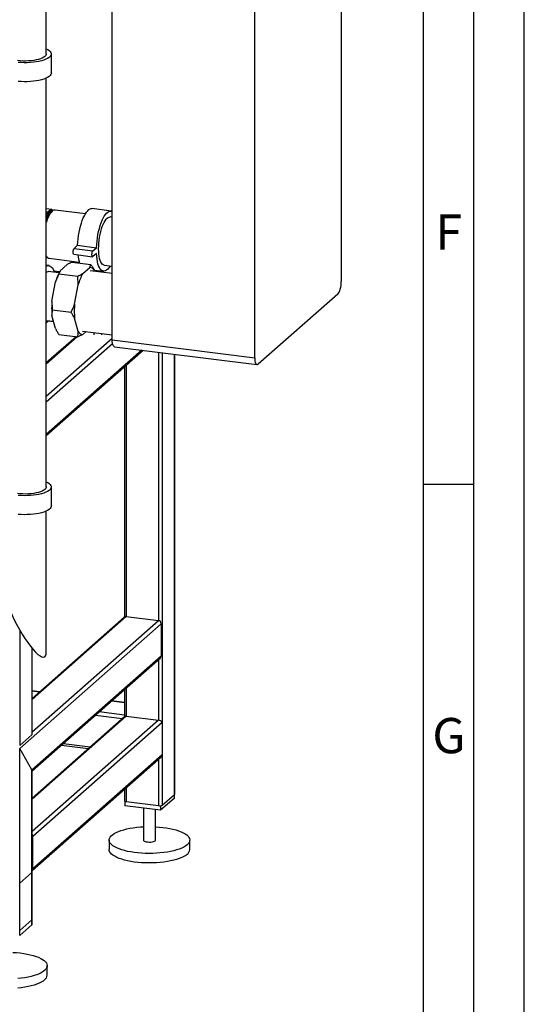
# Paper-space layout 'Blatt1' of a CAD drawing. Units: millimetres. Extents: x 0 to 5940, y 0 to 4200.
# Drawn here: x 5439 to 5940, y 584 to 1561 of the extents above; entities that cross this region are included whole.
import ezdxf

# ---------------------------------------------------------------- set-up
doc = ezdxf.new("R2010")
doc.units = ezdxf.units.MM
doc.layers.add('61', color=7, linetype='Continuous')
doc.layers.add('62', color=7, linetype='Continuous')
doc.styles.add('SLDTEXTSTYLE0', font='TXT', dxfattribs={"width": 0.75})

psp = doc.layouts.new('Blatt1')

# ---------------------------------------------------------------- linework, layer by layer
at = {"color": 7, "linetype": 'Continuous', "lineweight": 30, "ltscale": 10}
for p, q in [((5758.44, 1777.46), (5758.44, 1301.34)), ((5531.1, 1243.39), (5531.1, 1719.51)), ((5672.53, 1225.57), (5672.53, 1701.69)), ((5465.82, 1527.28), (5465.82, 1662.15)), ((5470.82, 1508.42), (5470.82, 1527.28)), ((5465.82, 1097.36), (5465.82, 1503.29)), ((5471.27, 1372.72), (5465.82, 1373.4)), ((5471.51, 1371.06), (5470.11, 1369.83)), ((5504.58, 1368.47), (5474.53, 1372.25)), ((5530, 1371.31), (5511.3, 1373.67)), ((5531.1, 1365.13), (5529.25, 1365.36)), ((5493.39, 1334.11), (5496.92, 1337.23)), ((5493.39, 1334.11), (5512.09, 1331.76)), ((5496.92, 1337.23), (5515.63, 1334.87)), ((5512.09, 1331.76), (5515.63, 1334.87)), ((5465.82, 1326.31), (5465.87, 1326.24)), ((5465.82, 1325.67), (5466.39, 1325.56)), ((5468.5, 1324.33), (5498.54, 1320.55)), ((5491.36, 1320.54), (5510.07, 1318.19)), ((5493.01, 1328.31), (5511.72, 1325.95)), ((5515.63, 1329.22), (5512.09, 1326.1)), ((5468.49, 1317.06), (5465.82, 1317.4)), ((5478.31, 1309.77), (5467.74, 1311.11)), ((5478.94, 1311), (5473.25, 1311.72)), ((5478.84, 1310.82), (5473.32, 1311.51)), ((5479.47, 1311.94), (5478.3, 1309.02)), ((5479.47, 1311.94), (5486.45, 1318.09)), ((5501.92, 1309.11), (5508.9, 1315.27)), ((5508.9, 1315.27), (5510.07, 1318.19)), ((5531.1, 1309.17), (5509.18, 1311.93)), ((5513.25, 1312.65), (5522.47, 1311.49)), ((5513.46, 1312.26), (5513.7, 1311.36)), ((5521.88, 1310.33), (5521.88, 1311.56)), ((5523.22, 1317.44), (5531.1, 1316.45)), ((5471.42, 1281.7), (5474.9, 1300.89)), ((5478.3, 1309.02), (5497.01, 1306.66)), ((5497.35, 1298.06), (5497.01, 1306.66)), ((5493.87, 1278.87), (5497.35, 1298.06)), ((5754.91, 1288.79), (5676.07, 1219.26)), ((5471.77, 1273.09), (5490.47, 1270.73)), ((5465.82, 1262.67), (5472.99, 1261.76)), ((5467.54, 1262.22), (5473.05, 1261.52)), ((5474.9, 1254.6), (5471.42, 1267.64)), ((5497.35, 1251.78), (5493.87, 1264.81)), ((5501.64, 1252.11), (5531.1, 1248.39)), ((5505.19, 1251.66), (5501.92, 1248.77)), ((5495.38, 1246.53), (5465.82, 1220.46)), ((5496.54, 1246.38), (5465.82, 1219.29)), ((5531.1, 1244.8), (5465.82, 1187.24)), ((5478.3, 1248.68), (5497.01, 1246.32)), ((5512.88, 1250.69), (5512.88, 1248.3)), ((5520.88, 1248.3), (5520.88, 1249.68)), ((5531.1, 1243.39), (5672.53, 1225.57)), ((5531.47, 1239.48), (5465.82, 1181.58)), ((5560.64, 1233.15), (5465.82, 1149.52)), ((5465.82, 1148.35), (5561.81, 1233.01)), ((5533.38, 1236.59), (5674.82, 1218.77)), ((5576.98, 1231.09), (5576.98, 964.71)), ((5580.85, 1230.61), (5580.85, 781.45)), ((5592.87, 1229.09), (5592.87, 792.05)), ((5593.06, 792.4), (5593.06, 1229.07)), ((5543.23, 1216.63), (5543.23, 968.18)), ((5545.17, 1218.34), (5545.17, 968.72)), ((5470.82, 1078.5), (5470.82, 1097.36)), ((5465.82, 933.66), (5465.82, 1073.37)), ((5451.64, 886.23), (5545.17, 968.72)), ((5543.19, 968.14), (5451.64, 887.4)), ((5545.17, 968.72), (5576.98, 964.71)), ((5439.42, 837.75), (5579.78, 961.53)), ((5451.64, 854.18), (5576.98, 964.71)), ((5579.78, 961.53), (5579.78, 929.48)), ((5439.42, 955.26), (5439.42, 840.57)), ((5451.44, 937.34), (5451.44, 851.18)), ((5451.44, 816.29), (5579.78, 929.48)), ((5451.64, 851.53), (5451.64, 937.1)), ((5451.64, 815.29), (5578.96, 927.58)), ((5576.98, 925.83), (5576.98, 865.72)), ((5459.07, 893.96), (5451.64, 894.89)), ((5451.64, 894.7), (5458.87, 893.78)), ((5543.23, 896.07), (5543.23, 870.48)), ((5545.17, 897.78), (5545.17, 869.73)), ((5530.42, 884.77), (5543.23, 883.16)), ((5543.23, 883.35), (5530.61, 884.94)), ((5514.53, 870.76), (5541.21, 867.4)), ((5518.4, 874.17), (5543.23, 871.04)), ((5545.17, 869.73), (5451.64, 787.24)), ((5543.5, 869.42), (5451.64, 788.41)), ((5576.98, 865.72), (5451.64, 755.18)), ((5580.85, 863.47), (5452.51, 750.29)), ((5545.17, 869.73), (5576.98, 865.72)), ((5580.85, 863.47), (5580.85, 831.42)), ((5451.44, 851.18), (5439.42, 840.57)), ((5480.79, 841), (5507.46, 837.64)), ((5482.73, 842.71), (5509.4, 839.35)), ((5451.44, 816.29), (5439.42, 837.75)), ((5439.42, 652.01), (5439.42, 837.75)), ((5580.85, 831.42), (5452.51, 718.23)), ((5451.68, 716.34), (5579.27, 828.86)), ((5576.98, 826.84), (5576.98, 780.87)), ((5451.44, 662.61), (5451.44, 816.29)), ((5451.64, 662.97), (5451.64, 815.65)), ((5543.23, 797.08), (5543.23, 785.81)), ((5545.17, 798.79), (5545.17, 784.87)), ((5580.85, 781.45), (5592.87, 792.05)), ((5543.66, 785.3), (5543.66, 780.71)), ((5545.17, 784.87), (5576.98, 780.87)), ((5592.64, 788.08), (5579.2, 776.23)), ((5592.64, 791.85), (5592.64, 788.08)), ((5579.2, 776.23), (5543.66, 780.71)), ((5562.15, 778.38), (5562.15, 746.68)), ((5574.15, 746.68), (5574.15, 776.87)), ((5579.2, 780.88), (5579.2, 776.23)), ((5452.51, 718.23), (5452.51, 750.29)), ((5528.15, 746.68), (5528.15, 737.25)), ((5608.15, 737.25), (5608.15, 746.68)), ((5439.42, 703.87), (5451.44, 714.47)), ((5451.44, 667.33), (5451.44, 714.47)), ((5451.64, 667.68), (5451.64, 714.82)), ((5439.42, 656.73), (5439.42, 703.87)), ((5451.44, 667.33), (5439.42, 656.73)), ((5451.44, 662.61), (5439.42, 652.01)), ((5466.73, 612.53), (5466.73, 621.96))]:
    psp.add_line(p, q, dxfattribs=at)
at = {"color": 7, "linetype": 'Continuous', "lineweight": 30, "ltscale": 10, "flags": 128}
for points in [[(5465.82, 1527.28), (5465.71, 1526.58), (5465.26, 1525.66), (5464.45, 1524.78), (5463.3, 1523.94), (5461.83, 1523.16), (5460.07, 1522.44), (5458.05, 1521.81), (5455.79, 1521.27), (5453.34, 1520.84), (5450.75, 1520.51), (5448.04, 1520.31), (5445.28, 1520.22), (5442.51, 1520.25), (5439.78, 1520.4), (5437.12, 1520.67)], [(5465.82, 1532.41), (5467.31, 1531.65), (5468.69, 1530.73), (5469.74, 1529.76), (5470.44, 1528.75), (5470.78, 1527.73), (5470.76, 1526.7), (5470.38, 1525.68), (5469.63, 1524.68), (5468.54, 1523.72), (5467.11, 1522.8), (5465.37, 1521.95), (5463.35, 1521.17), (5461.06, 1520.48), (5458.54, 1519.88), (5455.83, 1519.39), (5452.97, 1519), (5449.99, 1518.73), (5446.93, 1518.58), (5443.84, 1518.55), (5440.76, 1518.64), (5437.74, 1518.85)], [(5470.82, 1508.42), (5470.76, 1507.84), (5470.38, 1506.82), (5469.63, 1505.82), (5468.54, 1504.86), (5467.11, 1503.94), (5465.37, 1503.09), (5463.35, 1502.32), (5461.06, 1501.62), (5458.54, 1501.03), (5455.83, 1500.53), (5452.97, 1500.14), (5449.99, 1499.87), (5446.93, 1499.72), (5443.84, 1499.69), (5440.76, 1499.78), (5437.74, 1500)], [(5465.82, 1368.46), (5466.19, 1369.05), (5467.21, 1370.45), (5468.24, 1371.52), (5469.27, 1372.27), (5470.29, 1372.67), (5471.27, 1372.72), (5472.22, 1372.42), (5472.88, 1371.97)], [(5474.53, 1372.25), (5473.56, 1372.2), (5472.54, 1371.8), (5471.51, 1371.06), (5470.49, 1369.99), (5469.47, 1368.6), (5468.49, 1366.91), (5467.55, 1364.96), (5466.66, 1362.76), (5465.85, 1360.34), (5465.82, 1360.24)], [(5472.19, 1371.59), (5471.42, 1371.61), (5470.43, 1371.31), (5469.43, 1370.67), (5468.42, 1369.7), (5467.42, 1368.41), (5466.45, 1366.81), (5465.82, 1365.59)], [(5496.92, 1337.23), (5497.1, 1340.45), (5497.4, 1343.7), (5497.82, 1346.96), (5498.36, 1350.18), (5499.01, 1353.32), (5499.75, 1356.35), (5500.59, 1359.23), (5501.51, 1361.93), (5502.51, 1364.41), (5503.56, 1366.64), (5504.66, 1368.6), (5505.79, 1370.27), (5506.95, 1371.63), (5508.11, 1372.65), (5509.26, 1373.33), (5510.4, 1373.66), (5511.3, 1373.67)], [(5515.63, 1334.87), (5515.81, 1338.09), (5516.11, 1341.35), (5516.53, 1344.6), (5517.07, 1347.82), (5517.72, 1350.96), (5518.46, 1353.99), (5519.3, 1356.87), (5520.22, 1359.57), (5521.22, 1362.05), (5522.27, 1364.28), (5523.37, 1366.25), (5524.5, 1367.92), (5525.66, 1369.27), (5526.82, 1370.3), (5527.97, 1370.98), (5529.1, 1371.31), (5530.2, 1371.28), (5531.1, 1370.99)], [(5517.7, 1333.87), (5517.76, 1336.67), (5517.95, 1339.54), (5518.25, 1342.43), (5518.68, 1345.31), (5519.21, 1348.14), (5519.85, 1350.86), (5520.57, 1353.45), (5521.39, 1355.86), (5522.27, 1358.06), (5523.21, 1360.02), (5524.19, 1361.71), (5525.21, 1363.1), (5526.24, 1364.17), (5527.27, 1364.91), (5528.28, 1365.31), (5529.25, 1365.36)], [(5493.01, 1328.31), (5492.7, 1328.52), (5492.47, 1329.06), (5492.34, 1329.87), (5492.34, 1330.85), (5492.47, 1331.89), (5492.7, 1332.85), (5493.02, 1333.62), (5493.39, 1334.11)], [(5512.09, 1326.1), (5511.73, 1325.95), (5511.41, 1326.16), (5511.18, 1326.7), (5511.05, 1327.52), (5511.05, 1328.5), (5511.18, 1329.53), (5511.41, 1330.49), (5511.73, 1331.27), (5512.09, 1331.76)], [(5523.22, 1317.44), (5523.21, 1317.44), (5522.27, 1317.74), (5521.39, 1318.38), (5520.57, 1319.36), (5519.85, 1320.67), (5519.21, 1322.27), (5518.68, 1324.15), (5518.25, 1326.29), (5517.95, 1328.64), (5517.76, 1331.18), (5517.7, 1333.87)], [(5466.96, 1325.02), (5466.19, 1324.75), (5465.82, 1324.69)], [(5529.19, 1316.69), (5529.1, 1316.55), (5527.97, 1314.88), (5526.82, 1313.53), (5525.66, 1312.5), (5524.5, 1311.82), (5523.37, 1311.49), (5522.27, 1311.52), (5521.22, 1311.9), (5520.22, 1312.63), (5519.3, 1313.7), (5518.46, 1315.1), (5517.72, 1316.81), (5517.07, 1318.81), (5516.53, 1321.08), (5516.11, 1323.59), (5515.81, 1326.32), (5515.63, 1329.22)], [(5465.82, 1316.39), (5466.45, 1316.72), (5467.59, 1317.05), (5468.69, 1317.03), (5469.74, 1316.65), (5470.73, 1315.92), (5471.65, 1314.85), (5472.49, 1313.45), (5473.24, 1311.74), (5473.71, 1310.35)], [(5465.82, 1310.7), (5466.76, 1311.06), (5467.74, 1311.11)], [(5754.91, 1288.79), (5755.6, 1289.58), (5756.26, 1290.7), (5756.87, 1292.11), (5757.41, 1293.76), (5757.85, 1295.58), (5758.17, 1297.49), (5758.38, 1299.44), (5758.44, 1301.34)], [(5533.38, 1236.59), (5533.28, 1236.6), (5532.67, 1236.94), (5532.13, 1237.64), (5531.69, 1238.68), (5531.36, 1240.02), (5531.16, 1241.61), (5531.1, 1243.39)], [(5672.53, 1225.57), (5672.6, 1223.79), (5672.8, 1222.2), (5673.13, 1220.86), (5673.57, 1219.82), (5674.1, 1219.12), (5674.71, 1218.79), (5675.38, 1218.83), (5676.07, 1219.26)], [(5465.82, 1097.36), (5465.71, 1096.66), (5465.26, 1095.74), (5464.45, 1094.86), (5463.3, 1094.02), (5461.83, 1093.23), (5460.07, 1092.52), (5458.05, 1091.89), (5455.79, 1091.35), (5453.34, 1090.92), (5450.75, 1090.59), (5448.04, 1090.38), (5445.28, 1090.3), (5442.51, 1090.33), (5439.78, 1090.48), (5437.12, 1090.75)], [(5465.82, 1102.49), (5467.31, 1101.73), (5468.69, 1100.81), (5469.74, 1099.84), (5470.44, 1098.83), (5470.78, 1097.81), (5470.76, 1096.78), (5470.38, 1095.76), (5469.63, 1094.76), (5468.54, 1093.79), (5467.11, 1092.88), (5465.37, 1092.03), (5463.35, 1091.25), (5461.06, 1090.56), (5458.54, 1089.96), (5455.83, 1089.47), (5452.97, 1089.08), (5449.99, 1088.81), (5446.93, 1088.66), (5443.84, 1088.63), (5440.76, 1088.72), (5437.74, 1088.93)], [(5470.82, 1078.5), (5470.76, 1077.92), (5470.38, 1076.9), (5469.63, 1075.9), (5468.54, 1074.94), (5467.11, 1074.02), (5465.37, 1073.17), (5463.35, 1072.39), (5461.06, 1071.7), (5458.54, 1071.1), (5455.83, 1070.61), (5452.97, 1070.22), (5449.99, 1069.95), (5446.93, 1069.8), (5443.84, 1069.77), (5440.76, 1069.86), (5437.74, 1070.08)], [(5451.64, 851.53), (5451.6, 851.37), (5451.44, 851.18)], [(5592.87, 792.05), (5593.02, 792.24), (5593.06, 792.4)], [(5543.23, 785.81), (5543.24, 785.78), (5543.31, 785.58), (5543.5, 785.4), (5543.79, 785.23), (5544.18, 785.08), (5544.65, 784.96), (5545.17, 784.87)], [(5605.56, 741.97), (5604.08, 740.82), (5602.27, 739.72), (5600.17, 738.69), (5597.78, 737.72), (5595.13, 736.84), (5592.25, 736.04), (5589.16, 735.33), (5585.88, 734.73), (5582.44, 734.23), (5578.88, 733.84), (5575.22, 733.56), (5571.51, 733.39), (5567.76, 733.35), (5564.02, 733.42), (5560.31, 733.61), (5556.67, 733.91), (5553.13, 734.32), (5549.73, 734.84), (5546.48, 735.47), (5543.43, 736.2), (5540.59, 737.01), (5538, 737.92), (5535.67, 738.9), (5533.63, 739.94), (5531.89, 741.05), (5530.46, 742.21), (5529.37, 743.4), (5528.62, 744.63), (5528.22, 745.87), (5528.17, 747.12), (5528.47, 748.37), (5529.12, 749.6), (5530.11, 750.8), (5531.43, 751.97), (5533.08, 753.1), (5535.04, 754.16), (5537.29, 755.16), (5539.81, 756.09), (5542.57, 756.93), (5545.57, 757.69), (5548.76, 758.34), (5552.12, 758.9), (5555.62, 759.34), (5559.23, 759.68), (5562.15, 759.86)], [(5574.15, 759.86), (5577.82, 759.62), (5581.41, 759.26), (5584.88, 758.79), (5588.21, 758.21), (5591.36, 757.54), (5594.31, 756.77), (5597.03, 755.9), (5599.5, 754.96), (5601.68, 753.95), (5603.58, 752.87), (5605.16, 751.74), (5606.42, 750.56), (5607.34, 749.35), (5607.92, 748.11), (5608.14, 746.86), (5608.02, 745.61), (5607.54, 744.37), (5606.72, 743.15), (5605.56, 741.97)], [(5562.15, 746.68), (5562.15, 746.65), (5562.36, 746.15), (5562.94, 745.69), (5563.84, 745.29), (5565.01, 744.97), (5566.38, 744.77), (5567.86, 744.68), (5569.36, 744.72), (5570.79, 744.88), (5572.04, 745.16), (5573.06, 745.53), (5573.76, 745.97)], [(5573.76, 745.97), (5574.11, 746.46), (5574.15, 746.68)], [(5605.56, 732.54), (5604.08, 731.39), (5602.27, 730.3), (5600.17, 729.26), (5597.78, 728.3), (5595.13, 727.41), (5592.25, 726.61), (5589.16, 725.91), (5585.88, 725.3), (5582.44, 724.8), (5578.88, 724.41), (5575.22, 724.13), (5571.51, 723.97), (5567.76, 723.92), (5564.02, 723.99), (5560.31, 724.18), (5556.67, 724.48), (5553.13, 724.89), (5549.73, 725.42), (5546.48, 726.04), (5543.43, 726.77), (5540.59, 727.59), (5538, 728.49), (5535.67, 729.47), (5533.63, 730.52), (5531.89, 731.62), (5530.46, 732.78), (5529.37, 733.98), (5528.62, 735.2), (5528.22, 736.44), (5528.15, 737.25)], [(5451.44, 714.47), (5451.6, 714.66), (5451.64, 714.82)], [(5451.64, 667.68), (5451.6, 667.52), (5451.44, 667.33)], [(5451.64, 662.97), (5451.6, 662.8), (5451.44, 662.61)], [(5432.73, 635.14), (5436.39, 634.9), (5439.99, 634.54), (5443.46, 634.07), (5446.79, 633.49), (5449.94, 632.82), (5452.89, 632.04), (5455.61, 631.18), (5458.07, 630.24), (5460.26, 629.23), (5462.16, 628.15), (5463.74, 627.01), (5465, 625.84), (5465.92, 624.62), (5466.49, 623.39), (5466.72, 622.14), (5466.6, 620.89), (5466.12, 619.65), (5465.3, 618.43), (5464.14, 617.24)], [(5464.14, 617.24), (5462.65, 616.1), (5460.85, 615), (5458.75, 613.97), (5456.36, 613), (5453.71, 612.12), (5450.83, 611.32), (5447.73, 610.61), (5444.46, 610.01), (5441.02, 609.51), (5437.46, 609.11)], [(5464.14, 607.82), (5462.65, 606.67), (5460.85, 605.57), (5458.75, 604.54), (5456.36, 603.57), (5453.71, 602.69), (5450.83, 601.89), (5447.73, 601.18), (5444.46, 600.58), (5441.02, 600.08), (5437.46, 599.69)]]:
    psp.add_lwpolyline(points, dxfattribs=at)
at = {"color": 7, "linetype": 'Continuous', "lineweight": 30, "ltscale": 100}
for centre, radius, start, end in [((5477.31, 1359.93), 12.27, 124.59915, 159.44611), ((5484.22, 1356.46), 19.44, 136.55157, 161.22111), ((5469.3, 1328.23), 3.98, 208.88456, 258.2991), ((5533.57, 1330.93), 36.52, 184.94434, 198.07495), ((5524.05, 1287.06), 51.05, 150.8333, 164.28897), ((5508.71, 1310.01), 5.26, 25.37892, 87.95655), ((5546.5, 1284.23), 51.05, 150.8333, 164.28897), ((5554.15, 1274.67), 83.03, 175.14361, 184.85639), ((5576.6, 1271.84), 83.03, 175.14361, 184.85639), ((5450.69, 1272.6), 19.79, 319.85709, 329.08007), ((5502.11, 1254.03), 5.26, 205.37892, 267.95655), ((5544.82, 966.25), 2.5, 81.84159, 130.66121), ((5576.51, 961.47), 3.28, 1.05871, 81.76054), ((5577.28, 929.43), 2.5, 312.15804, 0.97766), ((5578.08, 786.67), 5.91, 259.22613, 297.8883), ((5449.26, 750.23), 3.24, 0.94288, 42.91135), ((5601.7, 737.72), 6.46, 306.69066, 355.86144), ((5450.02, 718.18), 2.49, 310.63857, 1.09784), ((5460.28, 613), 6.46, 306.69066, 355.86144)]:
    psp.add_arc(centre, radius, start, end, dxfattribs=at)
for centre, major_axis, ratio, start_param, end_param in [((5444.62, 966.04), (-19.37, 37.44), 0.230385, 0.418988, 3.560581), ((5546.23, 867.83), (-2.81, 3.18), 0.333333, 0.361367, 0.785398), ((5546.23, 867.83), (2.93, -1.32), 0.476834, 2.144179, 2.929577), ((5578.04, 863.83), (2.93, -1.32), 0.476834, 0.573383, 2.144179), ((5578.04, 831.77), (1.63, 3.61), 0.699056, 4.139006, 4.924405), ((5448.64, 816.65), (2.93, -1.32), 0.476834, 0.212016, 0.573383), ((5448.64, 816.65), (2.93, -1.32), 0.476834, 0.212016, 0.573383)]:
    psp.add_ellipse(centre, major_axis=major_axis, ratio=ratio, start_param=start_param, end_param=end_param, dxfattribs=at)
at = {"color": 7, "linetype": 'Continuous', "lineweight": 30, "ltscale": 10}
for points, knots in [([(5491.36, 1320.54), (5490.06, 1319.94), (5488.33, 1319.14), (5486.82, 1318.3), (5486.45, 1318.09)], [0, 0, 0, 0, 0.754838, 1, 1, 1, 1]), ([(5510.07, 1318.19), (5510.58, 1317.38), (5511.82, 1315.41), (5512.85, 1313.43), (5513.46, 1312.26)], [0, 0, 0, 0, 0.409306, 1, 1, 1, 1]), ([(5478.3, 1309.02), (5477.79, 1307.93), (5476.54, 1305.26), (5475.51, 1302.51), (5474.9, 1300.89)], [0, 0, 0, 0, 0.409306, 1, 1, 1, 1]), ([(5497.01, 1306.66), (5498.31, 1307.27), (5500.04, 1308.06), (5501.55, 1308.91), (5501.92, 1309.11)], [0, 0, 0, 0, 0.754838, 1, 1, 1, 1]), ([(5471.42, 1281.7), (5471.42, 1280.26), (5471.41, 1277.38), (5471.65, 1274.52), (5471.77, 1273.09)], [0, 0, 0, 0, 0.499159, 1, 1, 1, 1]), ([(5471.77, 1273.09), (5471.71, 1272.73), (5471.61, 1272), (5471.49, 1270.73), (5471.4, 1269.28), (5471.41, 1268.19), (5471.42, 1267.64)], [0, 0, 0, 0, 0.204598, 0.40928, 0.704457, 1, 1, 1, 1]), ([(5490.47, 1270.73), (5490.98, 1271.83), (5491.85, 1273.71), (5492.97, 1276.43), (5493.57, 1278.05), (5493.87, 1278.87)], [0, 0, 0, 0, 0.409267, 0.704451, 1, 1, 1, 1]), ([(5493.87, 1264.81), (5493.36, 1265.8), (5492.33, 1267.78), (5491.09, 1269.75), (5490.47, 1270.73)], [0, 0, 0, 0, 0.499159, 1, 1, 1, 1]), ([(5474.9, 1254.6), (5475.41, 1253.62), (5476.44, 1251.64), (5477.68, 1249.67), (5478.3, 1248.68)], [0, 0, 0, 0, 0.499159, 1, 1, 1, 1]), ([(5497.01, 1246.32), (5497.1, 1247.05), (5497.27, 1248.31), (5497.37, 1250.13), (5497.36, 1251.23), (5497.35, 1251.78)], [0, 0, 0, 0, 0.409267, 0.704451, 1, 1, 1, 1]), ([(5501.92, 1248.77), (5501.15, 1248.35), (5499.62, 1247.52), (5497.88, 1246.72), (5497.01, 1246.32)], [0, 0, 0, 0, 0.499159, 1, 1, 1, 1])]:
    psp.add_open_spline(points, degree=3, knots=knots, dxfattribs=at)
at = {"layer": '61', "ltscale": 10}
psp.add_line((5940, 0), (5940, 4200), dxfattribs=at)
at = {"layer": '61', "color": 7, "linetype": 'Continuous', "lineweight": 30, "ltscale": 10}
psp.add_line((5890, 50), (5890, 4150), dxfattribs=at)
at = {"layer": '61', "color": 7, "linetype": 'Continuous', "ltscale": 10}
for p, q in [((5840, 474.54), (5840, 4100)), ((5840, 1100), (5890, 1100))]:
    psp.add_line(p, q, dxfattribs=at)

# ---------------------------------------------------------------- texts
at = {"layer": '62', "ltscale": 10, "char_height": 35, "attachment_point": 2, "style": 'SLDTEXTSTYLE0'}
for s, insert in [('F', (5865, 1367.9)), ('G', (5865.2, 867.9))]:
    psp.add_mtext(s, dxfattribs=dict(at, insert=insert))

doc.saveas('drawing.dxf')
